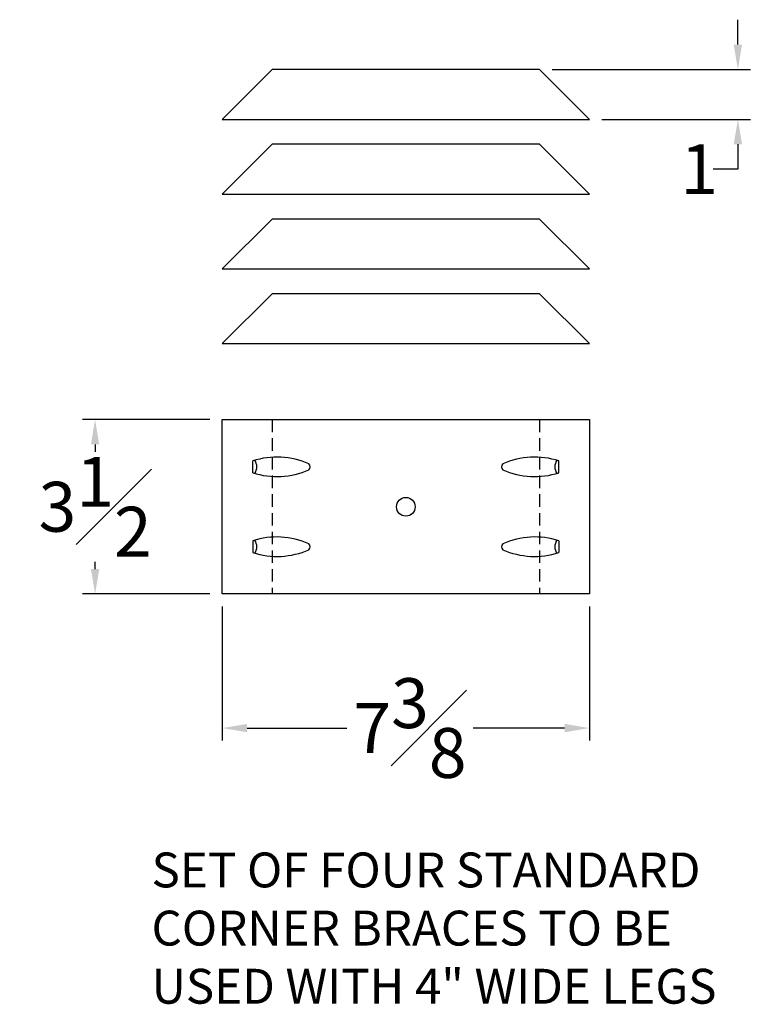
# Model space of a CAD drawing. Units: inches. Extents: x 167.1 to 181.8, y 11.3 to 31.1.
import ezdxf

# ---------------------------------------------------------------- set-up
doc = ezdxf.new("R2010")
doc.units = ezdxf.units.IN
doc.header["$MEASUREMENT"] = 0
doc.linetypes.add('HIDDEN', pattern=[0.375, 0.25, -0.125])
doc.layers.add('Hidden', color=7, linetype='HIDDEN')
doc.styles.get("Standard").update_dxf_attribs({"font": 'arial.ttf'})
doc.dimstyles.new('New OWP', dxfattribs={"dimtxt": 1.0002, "dimasz": 0.5, "dimexe": 0.25, "dimexo": 0.25, "dimgap": 0.09, "dimtad": 0, "dimtih": 1, "dimtoh": 1, "dimdec": 3, "dimrnd": 0.0625, "dimzin": 0, "dimdsep": 46, "dimlunit": 5, "dimtxsty": 'Standard', "dimcen": 0, "dimadec": 0, "dimazin": 0, "dimtfac": 1, "dimtdec": 3, "dimtofl": 0, "dimtmove": 0, "dimatfit": 3, "dimfxl": 1, "dimfrac": 1, "dimtolj": 1, "dimtzin": 0, "dimarcsym": 0})

# ---------------------------------------------------------------- blocks, each defined once
blk = doc.blocks.new('*D34')
at = {"color": 0, "lineweight": -2, "transparency": 16777216}
for p, q in [((181.543, 30.592), (181.543, 31.092)), ((177.811, 30.092), (181.793, 30.092)), ((178.811, 29.092), (181.793, 29.092)), ((181.543, 28.592), (181.543, 28.092)), ((181.543, 28.092), (181.043, 28.092))]:
    blk.add_line(p, q, dxfattribs=at)
at = {"color": 0, "transparency": 16777216}
for points in [[(181.459, 30.592), (181.626, 30.592), (181.543, 30.092)], [(181.459, 28.592), (181.626, 28.592), (181.543, 29.092)]]:
    blk.add_solid(points, dxfattribs=at)
at = {"layer": 'Defpoints', "color": 0, "transparency": 16777216}
for p in [(177.561, 30.092), (178.561, 29.092), (181.543, 29.092)]:
    blk.add_point(p, dxfattribs=at)
at = {"color": 0, "transparency": 16777216, "insert": (180.768, 28.092), "char_height": 1.0002, "attachment_point": 5}
blk.add_mtext('\\A1;1', dxfattribs=at)
blk = doc.blocks.new('*D35')
at = {"color": 0, "lineweight": -2, "transparency": 16777216}
for p, q in [((171.186, 19.317), (171.186, 16.626)), ((178.561, 19.317), (178.561, 16.626)), ((171.686, 16.876), (173.688, 16.876)), ((178.061, 16.876), (176.226, 16.876))]:
    blk.add_line(p, q, dxfattribs=at)
at = {"color": 0, "transparency": 16777216}
for points in [[(171.686, 16.959), (171.686, 16.792), (171.186, 16.876)], [(178.061, 16.959), (178.061, 16.792), (178.561, 16.876)]]:
    blk.add_solid(points, dxfattribs=at)
at = {"layer": 'Defpoints', "color": 0, "transparency": 16777216}
for p in [(171.186, 19.567), (178.561, 19.567), (178.561, 16.876)]:
    blk.add_point(p, dxfattribs=at)
at = {"color": 0, "transparency": 16777216, "insert": (174.957, 16.876), "char_height": 1.0002, "attachment_point": 5}
blk.add_mtext('\\A1;7{\\H1.000000x;\\S3#8;}', dxfattribs=at)
blk = doc.blocks.new('*D36')
at = {"color": 0, "lineweight": -2, "transparency": 16777216}
for p, q in [((170.936, 23.067), (168.383, 23.067)), ((168.633, 22.567), (168.633, 22.42)), ((168.633, 20.067), (168.633, 20.214)), ((170.936, 19.567), (168.383, 19.567))]:
    blk.add_line(p, q, dxfattribs=at)
at = {"color": 0, "transparency": 16777216}
for points in [[(168.549, 22.567), (168.716, 22.567), (168.633, 23.067)], [(168.549, 20.067), (168.716, 20.067), (168.633, 19.567)]]:
    blk.add_solid(points, dxfattribs=at)
at = {"layer": 'Defpoints', "color": 0, "transparency": 16777216}
for p in [(171.186, 23.067), (168.633, 19.567), (171.186, 19.567)]:
    blk.add_point(p, dxfattribs=at)
at = {"color": 0, "transparency": 16777216, "insert": (168.633, 21.317), "char_height": 1.0002, "attachment_point": 5}
blk.add_mtext('\\A1;3{\\H1.000000x;\\S1#2;}', dxfattribs=at)

msp = doc.modelspace()

# ---------------------------------------------------------------- linework, layer by layer
for p, q in [((171.1863, 29.0918), (172.1863, 30.0918)), ((177.5613, 30.0918), (172.1863, 30.0918)), ((178.5613, 29.0918), (177.5613, 30.0918)), ((171.1863, 29.0918), (178.5613, 29.0918)), ((171.1863, 27.5918), (172.1863, 28.5918)), ((177.5613, 28.5918), (172.1863, 28.5918)), ((178.5613, 27.5918), (177.5613, 28.5918)), ((171.1863, 27.5918), (178.5613, 27.5918)), ((171.1863, 26.0918), (172.1863, 27.0918)), ((177.5613, 27.0918), (172.1863, 27.0918)), ((178.5613, 26.0918), (177.5613, 27.0918)), ((171.1863, 26.0918), (178.5613, 26.0918)), ((171.1863, 24.5918), (172.1863, 25.5918)), ((177.5613, 25.5918), (172.1863, 25.5918)), ((178.5613, 24.5918), (177.5613, 25.5918)), ((171.1863, 24.5918), (178.5613, 24.5918)), ((171.1863, 23.0667), (178.5613, 23.0667)), ((171.1863, 19.5667), (171.1863, 23.0667)), ((178.5613, 23.0667), (178.5613, 19.5667)), ((171.7983, 22.0003), (171.7983, 22.2363)), ((177.9492, 22.0003), (177.9492, 22.2363)), ((171.7983, 20.6332), (171.7983, 20.3972)), ((177.9492, 20.6332), (177.9492, 20.3972)), ((178.5613, 19.5667), (171.1863, 19.5667))]:
    msp.add_line(p, q)
msp.add_circle((174.8738, 21.3167), 0.1875)
for centre, radius, start, end in [((172.2872, 20.7304), 1.5832, 66.12876, 107.98643), ((171.6369, 22.1183), 0.2434, 327.32018, 32.67982), ((172.8548, 22.1183), 0.0945, 320.65663, 39.34337), ((176.8927, 22.1183), 0.0945, 140.65663, 219.34337), ((177.4603, 20.7304), 1.5832, 72.01357, 113.87124), ((178.1106, 22.1183), 0.2434, 147.32018, 212.67982), ((172.2872, 23.5061), 1.5832, 252.01357, 293.87124), ((177.4603, 23.5061), 1.5832, 246.12876, 287.98643), ((172.2872, 19.1274), 1.5832, 66.12876, 107.98643), ((171.6369, 20.5152), 0.2434, 327.32018, 32.67982), ((172.8548, 20.5152), 0.0945, 320.65663, 39.34337), ((176.8927, 20.5152), 0.0945, 140.65663, 219.34337), ((177.4603, 19.1274), 1.5832, 72.01357, 113.87124), ((178.1106, 20.5152), 0.2434, 147.32018, 212.67982), ((172.2872, 21.903), 1.5832, 252.01357, 293.87124), ((177.4603, 21.903), 1.5832, 246.12876, 287.98643)]:
    msp.add_arc(centre, radius, start, end)
at = {"layer": 'Hidden'}
for p, q in [((172.1863, 23.0667), (172.1863, 19.5667)), ((177.5613, 23.0667), (177.5613, 19.5667))]:
    msp.add_line(p, q, dxfattribs=at)

# ---------------------------------------------------------------- texts
at = {"insert": (169.7664, 14.3785), "char_height": 0.7, "attachment_point": 1}
msp.add_mtext_dynamic_manual_height_columns('\\A1;SET OF FOUR STANDARD ^JCORNER BRACES TO BE^JUSED WITH 4" WIDE LEGS', width=41.793513, gutter_width=7.001, heights=[0], dxfattribs=at)

# ---------------------------------------------------------------- dimensions: what is measured, and where the dimension line sits
for base, p1, p2, picture, middle in [((181.5426, 29.0918), (177.5613, 30.0918), (178.5613, 29.0918), '*D34', (180.7684, 28.0918)), ((168.6327, 19.5667), (171.1863, 23.0667), (171.1863, 19.5667), '*D36', (168.6327, 21.3167))]:
    dim = msp.add_linear_dim(base=base, p1=p1, p2=p2, angle=90, dimstyle='New OWP')
    dim.commit()
    dim.dimension.update_dxf_attribs({"geometry": picture, "text_midpoint": middle})
dim = msp.add_linear_dim(base=(178.5613, 16.8757), p1=(171.1863, 19.5667), p2=(178.5613, 19.5667), dimstyle='New OWP')
dim.commit()
dim.dimension.update_dxf_attribs({"geometry": '*D35', "text_midpoint": (174.9572, 16.8757), "dimtype": 160})

doc.saveas('drawing.dxf')
